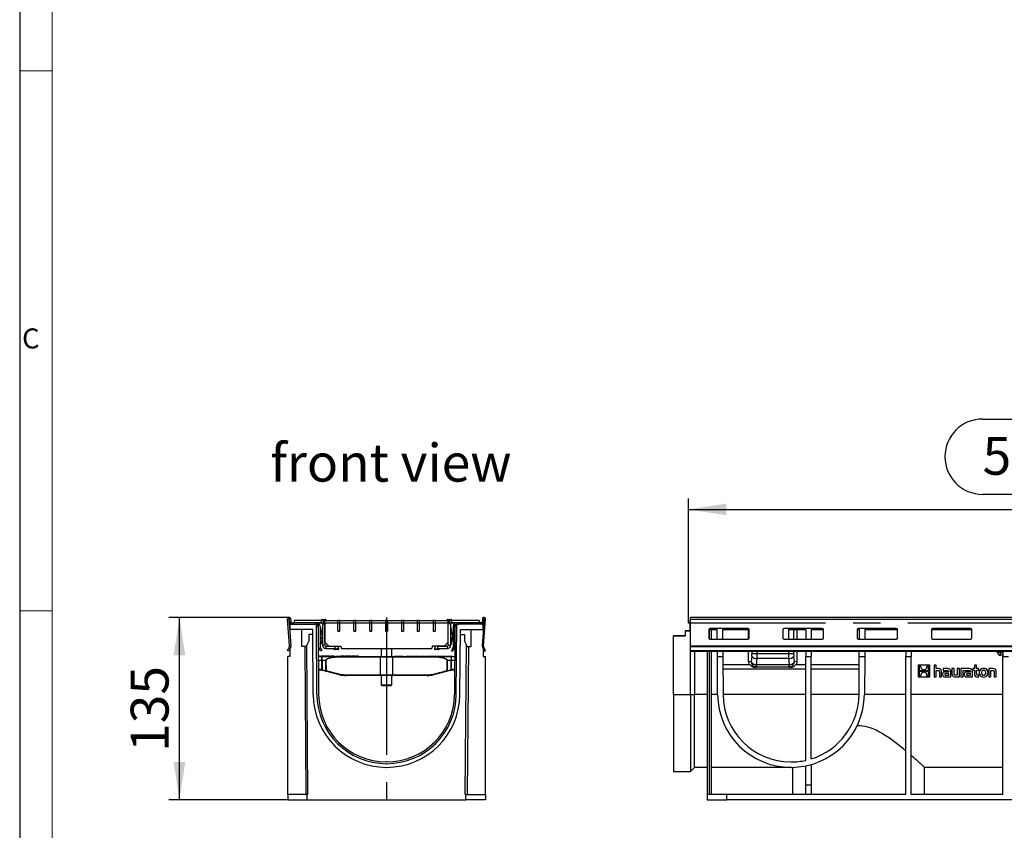
# Model space of a CAD drawing. Units: millimetres. Extents: x 56 to 3304, y 56 to 2320.
# Drawn here: x 56 to 785, y 1025 to 1626 of the extents above; entities that cross this region are included whole.
import ezdxf

# ---------------------------------------------------------------- set-up
doc = ezdxf.new("R2010")
doc.units = ezdxf.units.MM
doc.header["$LTSCALE"] = 8
doc.linetypes.add('CENTERX2', pattern=[20.32, 12.7, -2.54, 2.54, -2.54])
for name, color, linetype in [('HAURATON_CENTERLINE', 60, 'CENTERX2'), ('HAURATON_DIMENSIONING', 1, 'Continuous'), ('HAURATON_FRAME_LOGO', 1, 'Continuous'), ('HAURATON_TEXT', 40, 'Continuous')]:
    doc.layers.add(name, color=color, linetype=linetype)
doc.layers.add('HAURATON_PRODUCT_CONTOUR', color=7, linetype='Continuous', lineweight=25)
doc.styles.add('SLDTEXTSTYLE1', font='GOTHIC.TTF', dxfattribs={"width": 0.913})
doc.styles.add('SLDTEXTSTYLE2', font='ARIAL.TTF', dxfattribs={"width": 0.948})
doc.dimstyles.new('SLDDIMSTYLE0', dxfattribs={"dimtxt": 28, "dimasz": 28, "dimexe": 0, "dimexo": 0.0625, "dimgap": 7, "dimtad": 1, "dimdec": 0, "dimrnd": 1e-09, "dimzin": 12, "dimdsep": 46, "dimtxsty": 'SLDTEXTSTYLE2', "dimsah": 1, "dimcen": 0.09, "dimadec": 0, "dimazin": 3, "dimtfac": 1, "dimtdec": 0, "dimtofl": 0, "dimtmove": 0, "dimatfit": 3, "dimfxl": 1, "dimfrac": 2, "dimtolj": 1, "dimtzin": 12, "dimarcsym": 0})

# ---------------------------------------------------------------- blocks, each defined once
blk = doc.blocks.new('_D_1')
at = {"layer": 'HAURATON_DIMENSIONING'}
for p, q in [((769.31, 1330.08), (833.48, 1330.08)), ((551.39, 1179.11), (551.39, 1271.11)), ((833.48, 1274.27), (769.31, 1274.27)), ((1051.39, 1183.11), (1051.39, 1271.11)), ((551.39, 1263.11), (1051.39, 1263.11))]:
    blk.add_line(p, q, dxfattribs=at)
for centre, start, end in [((769.31, 1302.18), 90, 270), ((833.48, 1302.18), 270, 90)]:
    blk.add_arc(centre, 27.9, start, end, dxfattribs=at)
for points in [[(551.39, 1263.11), (579.39, 1258.81), (579.39, 1267.42)], [(1051.39, 1263.11), (1023.39, 1267.42), (1023.39, 1258.81)]]:
    blk.add_solid(points, dxfattribs=at)
at = {"layer": 'HAURATON_DIMENSIONING', "insert": (769.31, 1316.79), "char_height": 28, "attachment_point": 1, "style": 'SLDTEXTSTYLE2'}
blk.add_mtext('500', dxfattribs=at)
blk = doc.blocks.new('_D_2')
at = {"layer": 'HAURATON_DIMENSIONING'}
for p, q in [((255.62, 1183.11), (166.37, 1183.11)), ((174.37, 1048.11), (174.37, 1183.11)), ((254.59, 1048.11), (166.37, 1048.11))]:
    blk.add_line(p, q, dxfattribs=at)
for points in [[(174.37, 1183.11), (170.06, 1155.11), (178.68, 1155.11)], [(174.37, 1048.11), (178.68, 1076.11), (170.06, 1076.11)]]:
    blk.add_solid(points, dxfattribs=at)
at = {"layer": 'HAURATON_DIMENSIONING', "insert": (138.27, 1083.53), "char_height": 28, "attachment_point": 1, "rotation": 90, "style": 'SLDTEXTSTYLE2'}
blk.add_mtext('135', dxfattribs=at)

msp = doc.modelspace()

# ---------------------------------------------------------------- linework, layer by layer
at = {"layer": 'HAURATON_CENTERLINE'}
for p, q in [((327.77, 1183), (327.77, 1048.11)), ((278.47, 1179.11), (377.07, 1179.11)), ((551.39, 1179.11), (1551.39, 1179.11))]:
    msp.add_line(p, q, dxfattribs=at)
at = {"layer": 'HAURATON_FRAME_LOGO'}
msp.add_line((56, 2320), (56, 56), dxfattribs=at)
at = {"layer": 'HAURATON_FRAME_LOGO', "lineweight": 18}
for p, q in [((80, 2296), (80, 80)), ((56, 1588), (80, 1588)), ((56, 1188), (80, 1188))]:
    msp.add_line(p, q, dxfattribs=at)
at = {"layer": 'HAURATON_PRODUCT_CONTOUR'}
for p, q in [((255.97, 1162.19), (254.48, 1181.88)), ((255.47, 1181.95), (256.97, 1162.26)), ((255.77, 1180.11), (255.77, 1181.96)), ((256.77, 1181.96), (256.77, 1180.11)), ((400.07, 1181.95), (398.58, 1162.26)), ((398.77, 1181.96), (398.77, 1180.11)), ((399.58, 1162.19), (401.07, 1181.88)), ((399.77, 1180.11), (399.77, 1181.96)), ((1549.89, 1183.11), (552.89, 1183.11)), ((552.89, 1181.88), (552.89, 1183.11)), ((552.89, 1181.88), (1549.89, 1181.88)), ((552.89, 1162.19), (552.89, 1181.88)), ((256.09, 1178.11), (274.59, 1178.11)), ((256.09, 1178.11), (256.09, 1174.11)), ((257.77, 1179.11), (259.27, 1179.11)), ((259.27, 1180.91), (259.27, 1179.11)), ((279.54, 1180.91), (259.27, 1180.91)), ((279.54, 1179.11), (259.27, 1179.11)), ((275.97, 1178.11), (274.59, 1178.11)), ((276.14, 1126), (275.77, 1177.82)), ((277.09, 1175.63), (277.44, 1126.01)), ((277.47, 1161.11), (277.47, 1176.61)), ((278.47, 1176.61), (278.47, 1161.11)), ((279.48, 1180.96), (279.49, 1180.91)), ((279.54, 1179.11), (279.54, 1180.91)), ((279.78, 1172.67), (280.26, 1175.39)), ((279.95, 1181.61), (282.59, 1181.61)), ((280.26, 1178.47), (280.27, 1178.41)), ((280.27, 1175.52), (280.26, 1175.39)), ((280.26, 1175.39), (280.27, 1175.39)), ((280.27, 1178.38), (282.07, 1178.38)), ((280.27, 1178.38), (280.27, 1162.65)), ((282.07, 1164.91), (282.07, 1180.91)), ((282.07, 1180.91), (291.77, 1180.91)), ((282.07, 1178.38), (282.07, 1162.65)), ((283.05, 1180.91), (283.07, 1180.96)), ((291.77, 1172.91), (291.77, 1180.91)), ((293.27, 1180.91), (291.77, 1180.91)), ((293.27, 1172.91), (293.27, 1180.91)), ((293.27, 1180.91), (303.52, 1180.91)), ((303.52, 1172.91), (303.52, 1180.91)), ((305.02, 1180.91), (303.52, 1180.91)), ((305.02, 1172.91), (305.02, 1180.91)), ((305.02, 1180.91), (315.27, 1180.91)), ((315.27, 1172.91), (315.27, 1180.91)), ((316.77, 1180.91), (315.27, 1180.91)), ((316.77, 1172.91), (316.77, 1180.91)), ((316.77, 1180.91), (327.02, 1180.91)), ((327.02, 1180.91), (327.02, 1172.91)), ((328.52, 1180.91), (327.02, 1180.91)), ((328.52, 1180.91), (328.52, 1172.91)), ((328.52, 1180.91), (338.77, 1180.91)), ((338.77, 1180.91), (338.77, 1172.91)), ((340.27, 1180.91), (338.77, 1180.91)), ((340.27, 1180.91), (340.27, 1172.91)), ((340.27, 1180.91), (350.52, 1180.91)), ((350.52, 1180.91), (350.52, 1172.91)), ((352.02, 1180.91), (350.52, 1180.91)), ((352.02, 1180.91), (352.02, 1172.91)), ((352.02, 1180.91), (362.27, 1180.91)), ((362.27, 1180.91), (362.27, 1172.91)), ((363.77, 1180.91), (362.27, 1180.91)), ((363.77, 1180.91), (363.77, 1172.91)), ((363.77, 1180.91), (373.47, 1180.91)), ((372.48, 1180.96), (372.49, 1180.91)), ((372.95, 1181.61), (375.59, 1181.61)), ((373.47, 1164.91), (373.47, 1180.91)), ((375.27, 1178.38), (373.47, 1178.38)), ((373.47, 1162.65), (373.47, 1178.38)), ((375.27, 1178.41), (375.29, 1178.48)), ((375.27, 1162.65), (375.27, 1178.38)), ((375.28, 1175.39), (375.27, 1175.52)), ((375.28, 1175.39), (375.27, 1175.39)), ((375.28, 1175.39), (375.76, 1172.67)), ((376.01, 1179.11), (376.01, 1180.91)), ((396.27, 1180.91), (376.01, 1180.91)), ((396.27, 1179.11), (376.01, 1179.11)), ((376.05, 1180.91), (376.07, 1180.96)), ((377.07, 1176.61), (377.07, 1161.11)), ((378.07, 1161.11), (378.07, 1176.61)), ((378.46, 1175.63), (378.11, 1126.01)), ((379.41, 1126), (379.77, 1177.82)), ((379.57, 1178.11), (380.96, 1178.11)), ((399.46, 1178.11), (380.96, 1178.11)), ((396.27, 1180.91), (396.27, 1179.11)), ((397.77, 1179.11), (396.27, 1179.11)), ((399.46, 1174.11), (399.46, 1178.11)), ((552.39, 1180.91), (552.39, 1179.11)), ((552.89, 1180.91), (552.39, 1180.91)), ((552.89, 1179.11), (552.39, 1179.11)), ((552.39, 1178.38), (552.39, 1179.11)), ((552.39, 1178.11), (552.39, 1178.38)), ((552.39, 1178.38), (552.89, 1178.38)), ((552.89, 1178.11), (552.39, 1178.11)), ((552.39, 1178.11), (552.39, 1174.11)), ((595.39, 1175.03), (567.39, 1175.03)), ((650.39, 1175.03), (622.39, 1175.03)), ((705.39, 1175.03), (677.39, 1175.03)), ((760.39, 1175.03), (732.39, 1175.03)), ((273.1, 1174.11), (256.09, 1174.11)), ((256.09, 1174.11), (256.09, 1173.82)), ((265.12, 1161.61), (265.12, 1174.11)), ((270.12, 1170.61), (270.12, 1165.61)), ((273.12, 1170.61), (270.12, 1170.61)), ((273.44, 1125.98), (273.1, 1174.11)), ((277.47, 1167.11), (277.15, 1167.11)), ((279.05, 1168.5), (279.78, 1172.67)), ((279.05, 1168.5), (280.27, 1168.28)), ((279.09, 1167.4), (280.27, 1167.72)), ((279.94, 1164.25), (279.09, 1167.4)), ((279.78, 1172.67), (280.27, 1172.58)), ((291.77, 1172.91), (293.27, 1172.91)), ((303.52, 1172.91), (305.02, 1172.91)), ((315.27, 1172.91), (316.77, 1172.91)), ((327.02, 1172.91), (328.52, 1172.91)), ((338.77, 1172.91), (340.27, 1172.91)), ((350.52, 1172.91), (352.02, 1172.91)), ((362.27, 1172.91), (363.77, 1172.91)), ((375.76, 1172.67), (375.27, 1172.58)), ((375.27, 1168.28), (376.5, 1168.5)), ((375.27, 1167.72), (376.45, 1167.4)), ((376.45, 1167.4), (375.61, 1164.25)), ((375.76, 1172.67), (376.5, 1168.5)), ((378.07, 1167.11), (378.4, 1167.11)), ((382.11, 1125.98), (382.44, 1174.11)), ((382.42, 1170.61), (385.42, 1170.61)), ((382.44, 1174.11), (399.46, 1174.11)), ((385.42, 1170.61), (385.42, 1165.61)), ((390.42, 1161.61), (390.42, 1174.11)), ((399.46, 1174.11), (399.46, 1173.82)), ((540.39, 1169.61), (548.89, 1169.61)), ((540.39, 1169.6), (540.39, 1169.61)), ((548.89, 1169.6), (540.39, 1169.6)), ((540.39, 1126.01), (540.39, 1169.6)), ((548.89, 1173.1), (548.89, 1173.11)), ((548.89, 1173.11), (552.39, 1173.11)), ((548.89, 1173.1), (548.89, 1169.6)), ((552.39, 1173.1), (548.89, 1173.1)), ((552.39, 1174.11), (552.89, 1174.11)), ((552.39, 1174.11), (552.39, 1173.1)), ((566.39, 1174.04), (566.39, 1168.05)), ((566.4, 1174.11), (572.69, 1174.11)), ((566.89, 1167.27), (566.89, 1174.11)), ((567.39, 1167.13), (567.39, 1167.06)), ((567.39, 1167.13), (572.74, 1167.13)), ((567.39, 1167.06), (595.39, 1167.06)), ((568.39, 1167.13), (568.39, 1174.11)), ((572.74, 1167.09), (572.69, 1174.11)), ((576.69, 1174.11), (596.39, 1174.11)), ((576.69, 1174.11), (576.74, 1167.09)), ((576.74, 1167.13), (595.39, 1167.13)), ((595.39, 1167.06), (595.39, 1167.13)), ((595.89, 1167.27), (595.89, 1174.11)), ((596.39, 1168.05), (596.39, 1174.04)), ((621.39, 1174.04), (621.39, 1168.05)), ((622.39, 1167.09), (622.39, 1167.06)), ((622.39, 1167.06), (650.39, 1167.06)), ((625.54, 1174.11), (625.53, 1167.09)), ((625.54, 1174.11), (638.29, 1174.11)), ((627.48, 1167.13), (638.29, 1167.13)), ((629.47, 1167.13), (629.48, 1174.11)), ((631.89, 1167.13), (631.89, 1174.11)), ((638.29, 1174.11), (638.29, 1167.09)), ((642.29, 1174.11), (651.39, 1174.11)), ((642.29, 1174.11), (642.29, 1167.09)), ((642.29, 1167.13), (650.39, 1167.13)), ((650.39, 1167.06), (650.39, 1167.13)), ((651.39, 1168.05), (651.39, 1174.04)), ((676.39, 1174.04), (676.39, 1168.05)), ((676.4, 1174.11), (678.09, 1174.11)), ((677.39, 1167.13), (677.39, 1167.06)), ((677.39, 1167.13), (678.05, 1167.13)), ((677.39, 1167.06), (705.39, 1167.06)), ((678.05, 1167.09), (678.09, 1174.11)), ((682.09, 1174.11), (682.05, 1167.09)), ((682.05, 1167.13), (705.39, 1167.13)), ((682.09, 1174.11), (706.39, 1174.11)), ((705.39, 1167.06), (705.39, 1167.13)), ((706.39, 1168.05), (706.39, 1174.04)), ((731.39, 1174.04), (731.39, 1168.05)), ((731.4, 1174.11), (761.39, 1174.11)), ((732.39, 1167.13), (732.39, 1167.06)), ((732.39, 1167.13), (760.39, 1167.13)), ((732.39, 1167.06), (760.39, 1167.06)), ((760.39, 1167.06), (760.39, 1167.13)), ((761.39, 1168.05), (761.39, 1174.04)), ((254.37, 1158.55), (255.87, 1161.68)), ((256.78, 1161.25), (255.27, 1158.11)), ((256.09, 1159.82), (256.09, 1154.11)), ((268.12, 1161.61), (265.12, 1161.61)), ((267.19, 1161.61), (267.95, 1052.11)), ((270.12, 1165.61), (268.12, 1161.61)), ((269.45, 1052.11), (268.68, 1162.72)), ((277.17, 1164.34), (277.47, 1163.11)), ((278.9, 1158.11), (277.74, 1160.11)), ((278.61, 1160.61), (279.76, 1158.61)), ((279.94, 1164.25), (280.27, 1164.34)), ((280.27, 1163), (279.94, 1164.25)), ((282.07, 1162.65), (280.27, 1162.65)), ((285.07, 1161.91), (282.07, 1164.91)), ((282.81, 1161.91), (282.81, 1160.11)), ((282.81, 1161.91), (289.77, 1161.91)), ((282.81, 1160.11), (289.77, 1160.11)), ((285.07, 1161.91), (293.96, 1161.91)), ((288.74, 1160.11), (288.73, 1160.06)), ((289.77, 1160.11), (289.77, 1161.91)), ((292.32, 1160.06), (291.74, 1161.91)), ((293.96, 1161.91), (294.27, 1160.11)), ((294.27, 1160.11), (361.27, 1160.11)), ((323.77, 1160.11), (323.77, 1154.11)), ((331.77, 1154.11), (331.77, 1160.11)), ((361.59, 1161.91), (361.27, 1160.11)), ((370.47, 1161.91), (361.59, 1161.91)), ((363.8, 1161.91), (363.23, 1160.06)), ((365.77, 1160.11), (365.77, 1161.91)), ((365.77, 1161.91), (372.74, 1161.91)), ((365.77, 1160.11), (372.74, 1160.11)), ((366.82, 1160.06), (366.8, 1160.11)), ((370.47, 1161.91), (373.47, 1164.91)), ((372.74, 1161.91), (372.74, 1160.11)), ((373.47, 1162.65), (375.27, 1162.65)), ((375.61, 1164.25), (375.27, 1164.34)), ((375.61, 1164.25), (375.27, 1163)), ((376.94, 1160.61), (375.78, 1158.61)), ((376.65, 1158.11), (377.8, 1160.11)), ((378.38, 1164.34), (378.07, 1163.11)), ((385.42, 1165.61), (387.42, 1161.61)), ((386.09, 1052.11), (386.87, 1162.72)), ((387.42, 1161.61), (390.42, 1161.61)), ((388.36, 1161.61), (387.59, 1052.11)), ((398.77, 1161.25), (400.28, 1158.11)), ((399.46, 1159.82), (399.46, 1154.11)), ((401.18, 1158.55), (399.67, 1161.68)), ((552.89, 1162.19), (1549.89, 1162.19)), ((552.89, 1161.68), (552.89, 1162.19)), ((552.89, 1161.68), (1549.89, 1161.68)), ((552.89, 1158.55), (552.89, 1161.68)), ((255.27, 1158.11), (254.37, 1158.55)), ((256.09, 1154.11), (254.59, 1154.11)), ((254.59, 1052.11), (254.59, 1154.11)), ((277.57, 1154.41), (277.24, 1154.41)), ((277.24, 1154.11), (279.78, 1154.11)), ((277.88, 1154.41), (277.57, 1154.41)), ((277.57, 1154.41), (277.57, 1154.11)), ((277.88, 1154.41), (277.88, 1154.11)), ((278.29, 1154.41), (277.88, 1154.41)), ((278.29, 1154.41), (278.29, 1154.11)), ((278.82, 1154.41), (278.82, 1154.11)), ((278.87, 1154.41), (278.82, 1154.41)), ((278.87, 1154.41), (278.87, 1154.11)), ((279.14, 1154.41), (278.87, 1154.41)), ((279.76, 1158.61), (278.9, 1158.11)), ((279.14, 1154.41), (279.14, 1154.11)), ((280.98, 1154.41), (279.14, 1154.41)), ((279.78, 1154.11), (293.85, 1154.11)), ((280.98, 1154.41), (280.98, 1154.11)), ((281.29, 1154.41), (281.29, 1154.11)), ((282.46, 1154.41), (281.29, 1154.41)), ((282.46, 1154.41), (282.46, 1154.11)), ((283.67, 1154.41), (282.46, 1154.41)), ((283.67, 1154.41), (283.67, 1154.11)), ((284.03, 1154.41), (284.03, 1154.11)), ((284.47, 1154.41), (284.03, 1154.41)), ((284.5, 1154.41), (284.5, 1154.11)), ((284.75, 1154.41), (284.5, 1154.41)), ((284.75, 1154.41), (284.75, 1154.11)), ((285.82, 1154.41), (284.75, 1154.41)), ((285.82, 1154.41), (285.82, 1154.11)), ((286.23, 1154.41), (285.82, 1154.41)), ((286.23, 1154.41), (286.23, 1154.11)), ((286.72, 1154.41), (286.72, 1154.11)), ((287.79, 1154.41), (286.72, 1154.41)), ((287.79, 1154.41), (287.79, 1154.11)), ((289.01, 1154.41), (287.79, 1154.41)), ((289.01, 1154.41), (289.01, 1154.11)), ((291.84, 1159.41), (289.2, 1159.41)), ((289.84, 1154.41), (289.84, 1154.11)), ((289.84, 1154.41), (292.77, 1154.41)), ((292.77, 1154.41), (293.77, 1154.41)), ((292.77, 1154.41), (292.77, 1154.11)), ((293.77, 1154.41), (293.77, 1154.11)), ((293.77, 1154.11), (293.85, 1154.11)), ((293.85, 1154.11), (323.39, 1154.11)), ((293.91, 1154.41), (293.91, 1154.11)), ((295.57, 1154.41), (293.91, 1154.41)), ((323.23, 1153.62), (293.93, 1153.62)), ((295.57, 1154.41), (295.57, 1154.11)), ((295.88, 1154.41), (295.57, 1154.41)), ((295.88, 1154.41), (295.88, 1154.11)), ((296.29, 1154.41), (295.88, 1154.41)), ((296.29, 1154.41), (296.29, 1154.11)), ((296.82, 1154.41), (296.82, 1154.11)), ((296.87, 1154.41), (296.82, 1154.41)), ((296.87, 1154.41), (296.87, 1154.11)), ((297.14, 1154.41), (296.87, 1154.41)), ((297.14, 1154.41), (297.14, 1154.11)), ((298.98, 1154.41), (297.14, 1154.41)), ((298.98, 1154.41), (298.98, 1154.11)), ((299.29, 1154.41), (299.29, 1154.11)), ((300.46, 1154.41), (299.29, 1154.41)), ((300.46, 1154.41), (300.46, 1154.11)), ((301.67, 1154.41), (300.46, 1154.41)), ((301.67, 1154.41), (301.67, 1154.11)), ((302.03, 1154.41), (302.03, 1154.11)), ((302.47, 1154.41), (302.03, 1154.41)), ((302.5, 1154.41), (302.5, 1154.11)), ((302.75, 1154.41), (302.5, 1154.41)), ((302.75, 1154.41), (302.75, 1154.11)), ((303.82, 1154.41), (302.75, 1154.41)), ((303.82, 1154.41), (303.82, 1154.11)), ((304.23, 1154.41), (303.82, 1154.41)), ((304.23, 1154.41), (304.23, 1154.11)), ((304.72, 1154.41), (304.72, 1154.11)), ((305.16, 1154.41), (304.72, 1154.41)), ((305.19, 1154.41), (305.19, 1154.11)), ((305.44, 1154.41), (305.19, 1154.41)), ((305.44, 1154.41), (305.44, 1154.11)), ((306.52, 1154.41), (305.44, 1154.41)), ((306.52, 1154.41), (306.52, 1154.11)), ((306.92, 1154.41), (306.52, 1154.41)), ((306.92, 1154.41), (306.92, 1154.11)), ((323.16, 1140.62), (323.23, 1153.62)), ((332.32, 1153.62), (323.23, 1153.62)), ((323.39, 1154.11), (332.15, 1154.11)), ((332.15, 1154.11), (361.69, 1154.11)), ((361.61, 1153.62), (332.32, 1153.62)), ((332.39, 1140.62), (332.32, 1153.62)), ((333.57, 1154.41), (333.57, 1154.11)), ((333.57, 1154.41), (339.97, 1154.41)), ((339.97, 1154.41), (339.97, 1154.11)), ((342.31, 1154.41), (342.31, 1154.11)), ((342.31, 1154.41), (343.48, 1154.41)), ((343.48, 1154.41), (343.48, 1154.11)), ((343.48, 1154.41), (344.43, 1154.41)), ((344.43, 1154.41), (344.43, 1154.11)), ((344.43, 1154.41), (345.23, 1154.41)), ((345.23, 1154.41), (346.42, 1154.41)), ((345.23, 1154.41), (345.23, 1154.11)), ((346.42, 1154.41), (346.42, 1154.11)), ((346.93, 1154.41), (346.93, 1154.11)), ((346.93, 1154.41), (348.32, 1154.41)), ((348.32, 1154.41), (348.32, 1154.11)), ((348.32, 1154.41), (351.52, 1154.41)), ((351.52, 1154.41), (351.52, 1154.11)), ((352.1, 1154.41), (352.1, 1154.11)), ((352.1, 1154.41), (353.97, 1154.41)), ((353.97, 1154.41), (353.97, 1154.11)), ((353.97, 1154.41), (356.2, 1154.41)), ((356.2, 1154.41), (356.2, 1154.11)), ((356.97, 1154.41), (358.15, 1154.41)), ((356.97, 1154.41), (356.97, 1154.11)), ((358.15, 1154.41), (358.15, 1154.11)), ((358.15, 1154.41), (358.75, 1154.41)), ((358.78, 1154.41), (358.78, 1154.11)), ((358.78, 1154.41), (360.17, 1154.41)), ((360.17, 1154.41), (360.17, 1154.11)), ((360.17, 1154.41), (363.36, 1154.41)), ((361.69, 1154.11), (375.77, 1154.11)), ((363.36, 1154.41), (363.36, 1154.11)), ((363.53, 1154.41), (363.53, 1154.11)), ((363.53, 1154.41), (364.37, 1154.41)), ((366.34, 1159.41), (363.7, 1159.41)), ((364.37, 1154.41), (364.37, 1154.11)), ((364.37, 1154.41), (365.73, 1154.41)), ((365.73, 1154.41), (365.73, 1154.11)), ((365.73, 1154.41), (366.81, 1154.41)), ((366.81, 1154.41), (366.81, 1154.11)), ((367, 1154.41), (367, 1154.11)), ((367, 1154.41), (369.39, 1154.41)), ((369.39, 1154.41), (369.39, 1154.11)), ((369.39, 1154.41), (371.77, 1154.41)), ((371.77, 1154.11), (371.77, 1154.41)), ((372.19, 1154.41), (372.19, 1154.11)), ((372.19, 1154.41), (373.38, 1154.41)), ((373.38, 1154.41), (373.38, 1154.11)), ((373.38, 1154.41), (374.33, 1154.41)), ((374.33, 1154.41), (374.33, 1154.11)), ((374.33, 1154.41), (375.12, 1154.41)), ((375.12, 1154.41), (375.12, 1154.11)), ((375.12, 1154.41), (376.31, 1154.41)), ((375.77, 1154.11), (378.31, 1154.11)), ((375.78, 1158.61), (376.65, 1158.11)), ((376.31, 1154.41), (376.31, 1154.11)), ((399.46, 1154.11), (400.96, 1154.11)), ((400.28, 1158.11), (401.18, 1158.55)), ((400.96, 1052.11), (400.96, 1154.11)), ((552.89, 1158.55), (1549.89, 1158.55)), ((552.89, 1158.11), (552.89, 1158.55)), ((552.89, 1126.01), (552.89, 1158.11)), ((552.89, 1158.11), (1549.89, 1158.11)), ((555.89, 1158.11), (555.89, 1126.01)), ((565.39, 1158.11), (565.39, 1052.11)), ((566.89, 1052.11), (566.89, 1158.11)), ((568.39, 1052.11), (568.39, 1158.11)), ((572.83, 1154.11), (572.81, 1158.11)), ((573.03, 1125.98), (572.83, 1154.11)), ((572.83, 1154.11), (576.83, 1154.11)), ((576.81, 1158.11), (576.83, 1154.11)), ((576.83, 1154.11), (577.03, 1126.01)), ((595.89, 1150.17), (595.89, 1158.11)), ((598.27, 1154.37), (597.93, 1150.37)), ((598.33, 1158.11), (598.33, 1156.11)), ((602.27, 1156.11), (598.33, 1156.11)), ((601.82, 1148.09), (602.2, 1152.63)), ((625.58, 1152.63), (602.2, 1152.63)), ((602.27, 1156.11), (602.27, 1158.11)), ((625.52, 1156.11), (602.27, 1156.11)), ((625.52, 1158.11), (625.52, 1156.11)), ((629.46, 1156.11), (625.52, 1156.11)), ((625.58, 1152.63), (625.97, 1148.09)), ((629.46, 1156.11), (629.46, 1158.11)), ((629.86, 1150.37), (629.52, 1154.37)), ((631.89, 1150.17), (631.89, 1158.11)), ((638.29, 1158.11), (638.29, 1154.11)), ((638.29, 1077.28), (638.29, 1154.11)), ((638.29, 1154.11), (642.29, 1154.11)), ((642.29, 1158.11), (642.29, 1154.11)), ((642.29, 1078.34), (642.29, 1154.11)), ((677.76, 1126.01), (677.95, 1154.11)), ((677.95, 1154.11), (677.98, 1158.11)), ((677.95, 1154.11), (681.95, 1154.11)), ((681.95, 1154.11), (681.76, 1125.98)), ((681.98, 1158.11), (681.95, 1154.11)), ((712.49, 1158.11), (712.49, 1154.11)), ((712.49, 1052.11), (712.49, 1154.11)), ((712.49, 1154.11), (716.49, 1154.11)), ((716.49, 1158.11), (716.49, 1154.11)), ((716.49, 1052.11), (716.49, 1154.11)), ((780.39, 1157.11), (780.39, 1158.11)), ((782.39, 1157.11), (780.39, 1157.11)), ((782.39, 1158.11), (782.39, 1157.11)), ((782.39, 1157.11), (782.39, 1155.11)), ((782.39, 1157.11), (784.39, 1157.11)), ((784.39, 1155.11), (782.39, 1155.11)), ((784.39, 1158.11), (784.39, 1154.11)), ((784.39, 1052.11), (784.39, 1154.11)), ((784.39, 1154.11), (788.39, 1154.11)), ((279.92, 1151.17), (277.26, 1151.17)), ((282.77, 1151.17), (279.98, 1151.17)), ((282.8, 1143.72), (282.77, 1151.17)), ((282.9, 1151.17), (282.92, 1143.72)), ((372.62, 1143.72), (372.65, 1151.17)), ((372.78, 1151.17), (372.75, 1143.72)), ((375.57, 1151.17), (372.78, 1151.17)), ((378.28, 1151.17), (375.62, 1151.17)), ((597.12, 1148.12), (576.88, 1148.12)), ((597.93, 1150.37), (595.89, 1150.17)), ((600.56, 1146.24), (601.98, 1146.38)), ((627.23, 1146.24), (600.56, 1146.24)), ((625.81, 1148.08), (601.98, 1148.08)), ((601.98, 1146.38), (601.98, 1148.08)), ((625.81, 1146.38), (601.98, 1146.38)), ((625.81, 1148.08), (625.81, 1146.38)), ((625.81, 1146.38), (627.23, 1146.24)), ((631.89, 1150.17), (629.86, 1150.37)), ((638.29, 1148.12), (630.67, 1148.12)), ((677.91, 1148.12), (642.29, 1148.12)), ((721.49, 1147.79), (721.49, 1139.11)), ((730.17, 1147.79), (721.49, 1147.79)), ((730.17, 1147.79), (721.49, 1147.79)), ((721.49, 1147.79), (721.49, 1147.79)), ((723.55, 1146.9), (722.37, 1146.9)), ((722.37, 1146.9), (722.37, 1143.72)), ((723.54, 1146.68), (723.54, 1146.68)), ((723.56, 1146.68), (723.55, 1146.9)), ((728.12, 1146.9), (728.11, 1146.71)), ((729.3, 1146.9), (728.12, 1146.9)), ((728.12, 1146.71), (728.12, 1146.71)), ((729.3, 1143.72), (729.3, 1146.9)), ((730.17, 1139.11), (730.17, 1147.79)), ((730.17, 1147.79), (730.17, 1147.79)), ((734.94, 1147.79), (733.35, 1147.79)), ((733.35, 1147.79), (733.35, 1147.79)), ((734.94, 1147.79), (733.35, 1147.79)), ((733.35, 1147.79), (733.35, 1139.11)), ((734.94, 1147.79), (734.94, 1147.79)), ((734.94, 1145.22), (734.94, 1147.79)), ((736.38, 1145.22), (734.94, 1145.22)), ((736.38, 1145.22), (734.94, 1145.22)), ((736.38, 1145.22), (736.38, 1145.22)), ((740.03, 1145.22), (740.03, 1143.95)), ((743.33, 1145.22), (740.03, 1145.22)), ((743.33, 1145.22), (740.03, 1145.22)), ((740.03, 1145.22), (740.03, 1145.22)), ((743.33, 1145.22), (743.33, 1145.22)), ((746.63, 1145.22), (746.63, 1141.35)), ((748.24, 1145.22), (746.63, 1145.22)), ((748.24, 1145.22), (746.63, 1145.22)), ((746.63, 1145.22), (746.63, 1145.22)), ((748.24, 1141.48), (748.24, 1145.22)), ((748.24, 1145.22), (748.24, 1145.22)), ((752.2, 1145.22), (750.59, 1145.22)), ((750.59, 1145.22), (750.59, 1145.22)), ((752.2, 1145.22), (750.59, 1145.22)), ((750.59, 1145.22), (750.59, 1140.46)), ((752.2, 1145.22), (752.2, 1145.22)), ((752.2, 1139.11), (752.2, 1145.22)), ((759.4, 1145.22), (753.24, 1145.22)), ((753.24, 1145.22), (753.24, 1145.22)), ((759.4, 1145.22), (753.24, 1145.22)), ((753.24, 1145.22), (753.24, 1139.11)), ((759.4, 1145.22), (759.4, 1145.22)), ((762.15, 1145.22), (762.15, 1144)), ((763.28, 1145.22), (762.15, 1145.22)), ((762.15, 1145.22), (762.15, 1145.22)), ((763.28, 1145.22), (762.15, 1145.22)), ((764.89, 1147.79), (763.28, 1147.79)), ((764.89, 1147.79), (763.28, 1147.79)), ((763.28, 1147.79), (763.28, 1147.79)), ((763.28, 1147.79), (763.28, 1145.22)), ((764.89, 1147.79), (764.89, 1147.79)), ((764.89, 1145.22), (764.89, 1147.79)), ((766.6, 1145.22), (764.89, 1145.22)), ((766.6, 1145.22), (764.89, 1145.22)), ((766.6, 1144), (766.6, 1145.22)), ((766.6, 1145.22), (766.6, 1145.22)), ((770.09, 1145.32), (770.09, 1145.32)), ((776.93, 1145.22), (773.9, 1145.22)), ((773.9, 1145.22), (773.9, 1145.22)), ((776.93, 1145.22), (773.9, 1145.22)), ((773.9, 1145.22), (773.9, 1139.11)), ((776.93, 1145.22), (776.93, 1145.22)), ((277.31, 1144.62), (277.77, 1144.62)), ((277.77, 1144.11), (277.31, 1144.11)), ((277.77, 1144.11), (277.77, 1144.62)), ((280.14, 1143.83), (279.83, 1143.9)), ((279.99, 1144.4), (280.32, 1144.32)), ((282.63, 1143.22), (280.14, 1143.83)), ((293.03, 1140.68), (282.63, 1143.22)), ((323.32, 1140.11), (297.77, 1140.11)), ((297.82, 1140.62), (323.16, 1140.62)), ((323.16, 1140.62), (332.39, 1140.62)), ((332.23, 1140.11), (323.32, 1140.11)), ((323.77, 1140.11), (323.77, 1133.3)), ((331.77, 1133.3), (331.77, 1140.11)), ((357.77, 1140.11), (332.23, 1140.11)), ((332.39, 1140.62), (357.72, 1140.62)), ((372.91, 1143.22), (362.51, 1140.68)), ((375.4, 1143.83), (372.91, 1143.22)), ((375.23, 1144.32), (375.56, 1144.4)), ((375.72, 1143.9), (375.4, 1143.83)), ((377.77, 1144.11), (377.77, 1144.62)), ((377.77, 1144.62), (378.24, 1144.62)), ((378.24, 1144.11), (377.77, 1144.11)), ((576.9, 1145.01), (638.29, 1145.01)), ((642.29, 1145.01), (677.89, 1145.01)), ((721.49, 1139.11), (730.17, 1139.11)), ((722.37, 1143.72), (729.3, 1143.72)), ((722.37, 1143.72), (729.3, 1143.72)), ((729.3, 1143.18), (722.37, 1143.18)), ((722.37, 1143.18), (722.37, 1140)), ((722.37, 1140), (723.55, 1140)), ((722.37, 1140), (723.55, 1140)), ((723.54, 1140.19), (723.54, 1140.19)), ((724.55, 1142.1), (724.55, 1142.1)), ((727, 1142.18), (727, 1142.18)), ((728.11, 1140), (729.3, 1140)), ((728.11, 1140), (729.3, 1140)), ((728.12, 1140.22), (728.12, 1140.22)), ((729.3, 1140), (729.3, 1143.18)), ((733.35, 1139.11), (734.94, 1139.11)), ((734.94, 1143.87), (736.23, 1143.87)), ((734.94, 1139.11), (734.94, 1143.87)), ((737.31, 1142.8), (737.31, 1139.11)), ((737.31, 1139.11), (738.93, 1139.11)), ((738.93, 1139.11), (738.93, 1142.98)), ((738.93, 1142.98), (738.93, 1142.98)), ((739.62, 1140.87), (739.62, 1140.88)), ((740.03, 1143.95), (742.72, 1143.95)), ((741.51, 1139.11), (745.84, 1139.11)), ((744.18, 1142.82), (742.06, 1142.82)), ((742.06, 1142.82), (742.06, 1142.82)), ((744.18, 1142.82), (742.06, 1142.82)), ((742.17, 1140.34), (744.19, 1140.34)), ((742.17, 1140.34), (742.17, 1140.34)), ((742.17, 1140.34), (744.19, 1140.34)), ((744.19, 1141.6), (742.29, 1141.6)), ((744.18, 1142.97), (744.18, 1142.82)), ((744.19, 1140.34), (744.19, 1141.6)), ((745.84, 1139.11), (745.84, 1142.94)), ((745.84, 1142.94), (745.84, 1142.94)), ((749.17, 1139.11), (752.2, 1139.11)), ((750.59, 1140.46), (749.3, 1140.46)), ((749.3, 1140.46), (749.3, 1140.46)), ((750.59, 1140.46), (749.3, 1140.46)), ((753.24, 1139.11), (754.85, 1139.11)), ((754.85, 1143.95), (756.13, 1143.95)), ((754.85, 1139.11), (754.85, 1143.95)), ((755.69, 1140.87), (755.69, 1140.88)), ((756.13, 1143.95), (758.79, 1143.95)), ((756.13, 1143.95), (756.13, 1143.95)), ((756.13, 1143.95), (756.13, 1143.95)), ((757.58, 1139.11), (761.91, 1139.11)), ((760.25, 1142.82), (758.13, 1142.82)), ((758.13, 1142.82), (758.13, 1142.82)), ((760.25, 1142.82), (758.13, 1142.82)), ((758.24, 1140.34), (760.26, 1140.34)), ((758.24, 1140.34), (758.24, 1140.34)), ((758.24, 1140.34), (760.26, 1140.34)), ((760.26, 1141.6), (758.36, 1141.6)), ((760.25, 1142.97), (760.25, 1142.82)), ((760.26, 1140.34), (760.26, 1141.6)), ((761.91, 1142.94), (761.91, 1142.94)), ((761.91, 1139.11), (761.91, 1142.94)), ((762.15, 1144), (763.28, 1144)), ((763.28, 1144), (763.28, 1141.02)), ((764.89, 1144), (766.6, 1144)), ((764.89, 1141.53), (764.89, 1144)), ((765.12, 1139.11), (766.6, 1139.11)), ((766.6, 1140.33), (765.93, 1140.33)), ((765.93, 1140.33), (765.93, 1140.33)), ((766.6, 1140.33), (765.93, 1140.33)), ((766.6, 1139.11), (766.6, 1140.33)), ((766.6, 1140.33), (766.6, 1140.33)), ((766.85, 1142.16), (766.85, 1142.16)), ((770.08, 1140.32), (770.08, 1140.32)), ((773.33, 1142.16), (773.33, 1142.16)), ((773.9, 1139.11), (775.51, 1139.11)), ((775.51, 1143.87), (776.8, 1143.87)), ((775.51, 1139.11), (775.51, 1143.87)), ((777.87, 1142.78), (777.87, 1139.11)), ((777.87, 1139.11), (779.48, 1139.11)), ((779.48, 1142.98), (779.48, 1142.98)), ((779.48, 1139.11), (779.48, 1142.98)), ((323.77, 1133.3), (324.46, 1132.61)), ((323.77, 1133.3), (331.77, 1133.3)), ((324.46, 1132.61), (331.08, 1132.61)), ((331.08, 1132.61), (331.77, 1133.3)), ((540.39, 1126.01), (552.89, 1126.01)), ((540.39, 1126.01), (540.39, 1069.11)), ((552.89, 1126.01), (555.89, 1126.01)), ((552.89, 1126.01), (552.89, 1069.11)), ((555.89, 1125.98), (555.89, 1126.01)), ((555.89, 1072.11), (555.89, 1125.98)), ((565.39, 1125.98), (555.89, 1125.98)), ((573.03, 1125.98), (568.39, 1125.98)), ((638.29, 1125.98), (577.03, 1125.98)), ((677.76, 1125.98), (642.29, 1125.98)), ((712.49, 1125.98), (681.76, 1125.98)), ((784.39, 1125.98), (716.49, 1125.98)), ((327.86, 1076.11), (327.69, 1076.11)), ((327.69, 1074.81), (327.86, 1074.81)), ((627.28, 1076.11), (627.51, 1076.11)), ((638.29, 1059.11), (638.29, 1073.2)), ((642.29, 1074.17), (642.29, 1059.11)), ((327.69, 1072.11), (327.86, 1072.11)), ((540.39, 1069.11), (552.89, 1069.11)), ((552.89, 1069.11), (555.89, 1072.11)), ((565.39, 1072.11), (555.89, 1072.11)), ((627.28, 1072.11), (568.39, 1072.11)), ((627.51, 1072.11), (627.28, 1072.11)), ((628.4, 1072.12), (628.4, 1072.12)), ((628.4, 1072.12), (628.4, 1072.11)), ((628.42, 1072.11), (628.42, 1052.11)), ((726.37, 1052.11), (726.37, 1072.11)), ((784.39, 1072.11), (726.37, 1072.11)), ((726.39, 1072.12), (726.39, 1072.11)), ((638.29, 1059.11), (642.29, 1059.11)), ((638.29, 1052.11), (638.29, 1059.11)), ((642.29, 1059.11), (642.29, 1052.11)), ((254.59, 1052.11), (254.59, 1048.11)), ((269.07, 1052.11), (254.59, 1052.11)), ((269.07, 1048.11), (269.07, 1052.11)), ((269.07, 1052.11), (269.45, 1052.11)), ((386.48, 1052.11), (386.09, 1052.11)), ((386.48, 1048.11), (386.48, 1052.11)), ((386.48, 1052.11), (400.96, 1052.11)), ((400.96, 1052.11), (400.96, 1048.11)), ((565.39, 1052.11), (565.39, 1048.11)), ((579.87, 1052.11), (565.39, 1052.11)), ((579.87, 1048.11), (579.87, 1052.11)), ((712.49, 1052.11), (579.87, 1052.11)), ((784.39, 1052.11), (716.49, 1052.11)), ((254.59, 1048.11), (269.07, 1048.11)), ((269.07, 1048.11), (386.48, 1048.11)), ((400.96, 1048.11), (386.48, 1048.11)), ((565.39, 1048.11), (579.87, 1048.11)), ((1522.91, 1048.11), (579.87, 1048.11))]:
    msp.add_line(p, q, dxfattribs=at)
at = {"layer": 'HAURATON_PRODUCT_CONTOUR', "flags": 128}
for points in [[(283.07, 1180.96), (283.04, 1180.97), (282.91, 1180.98), (282.73, 1181), (282.4, 1181.02), (282.12, 1181.03), (281.81, 1181.03), (281.38, 1181.04), (280.94, 1181.03), (280.5, 1181.03), (280.22, 1181.02), (279.95, 1181.01), (279.67, 1180.99), (279.52, 1180.97), (279.48, 1180.96), (279.48, 1180.96)], [(279.05, 1168.5), (279.01, 1167.95), (279.09, 1167.4)], [(376.45, 1167.4), (376.54, 1167.95), (376.5, 1168.5)], [(288.73, 1160.06), (288.76, 1160.06), (288.89, 1160.04), (289.07, 1160.03), (289.39, 1160.01), (289.68, 1160), (289.98, 1159.99), (290.41, 1159.99), (290.86, 1159.99), (291.29, 1160), (291.57, 1160.01), (291.84, 1160.02), (292.13, 1160.04), (292.27, 1160.06), (292.32, 1160.06), (292.32, 1160.06)], [(282.77, 1151.17), (282.81, 1151.48), (282.97, 1151.8), (283.16, 1152.04), (283.37, 1152.25), (283.72, 1152.5), (284.09, 1152.71), (284.89, 1153.06), (285.62, 1153.3), (286.37, 1153.49), (287.92, 1153.77), (289.53, 1153.95), (291.17, 1154.06), (292.51, 1154.1), (293.77, 1154.11)], [(293.93, 1153.62), (291.27, 1153.58), (289.69, 1153.49), (288.12, 1153.35), (287.07, 1153.2), (286.03, 1153.01), (285.01, 1152.75), (284.24, 1152.47), (283.86, 1152.29), (283.5, 1152.07), (283.29, 1151.9), (283.1, 1151.7), (282.94, 1151.42), (282.9, 1151.17)], [(323.39, 1154.11), (323.36, 1154.1), (323.33, 1154.08), (323.3, 1154.03), (323.28, 1153.97), (323.26, 1153.9), (323.24, 1153.81), (323.23, 1153.72), (323.23, 1153.62)], [(332.15, 1154.11), (332.19, 1154.1), (332.22, 1154.08), (332.24, 1154.03), (332.27, 1153.97), (332.29, 1153.9), (332.3, 1153.81), (332.31, 1153.72), (332.32, 1153.62)], [(372.65, 1151.17), (372.63, 1151.32), (372.54, 1151.56), (372.36, 1151.8), (372.08, 1152.04), (371.76, 1152.24), (371.17, 1152.52), (370.62, 1152.72), (370.05, 1152.88), (368.89, 1153.13), (367.69, 1153.31), (366.47, 1153.44), (364.06, 1153.58), (361.61, 1153.62)], [(361.69, 1154.11), (364.15, 1154.07), (365.37, 1154), (366.58, 1153.9), (367.79, 1153.75), (368.97, 1153.53), (370.15, 1153.23), (370.73, 1153.03), (371.3, 1152.79), (371.89, 1152.46), (372.2, 1152.22), (372.48, 1151.93), (372.67, 1151.64), (372.76, 1151.34), (372.78, 1151.17)], [(279.93, 1144.4), (279.93, 1147.11), (279.92, 1151.17)], [(279.98, 1151.17), (279.98, 1149.11), (279.99, 1144.4)], [(375.56, 1144.4), (375.56, 1145.11), (375.57, 1151.17)], [(375.62, 1151.17), (375.62, 1147.11), (375.62, 1144.4)], [(738.93, 1142.98), (738.88, 1143.59), (738.74, 1144.1), (738.5, 1144.51), (738.16, 1144.81), (737.69, 1145.04), (737.1, 1145.17), (736.38, 1145.22)], [(738.93, 1142.98), (738.88, 1143.6), (738.74, 1144.1), (738.5, 1144.51), (738.16, 1144.82), (737.69, 1145.04), (737.1, 1145.18), (736.38, 1145.22)], [(779.48, 1142.98), (779.44, 1143.6), (779.3, 1144.11), (779.06, 1144.52), (778.73, 1144.83), (778.25, 1145.05), (777.66, 1145.18), (776.93, 1145.22)], [(779.48, 1142.98), (779.44, 1143.61), (779.3, 1144.12), (779.06, 1144.52), (778.73, 1144.83), (778.25, 1145.05), (777.66, 1145.18), (776.93, 1145.22)], [(280.32, 1144.32), (281.28, 1144.09), (282.8, 1143.72)], [(282.63, 1143.22), (282.67, 1143.22), (282.71, 1143.25), (282.75, 1143.29), (282.79, 1143.35), (282.83, 1143.43), (282.87, 1143.52), (282.9, 1143.61), (282.92, 1143.72)], [(282.92, 1143.72), (283.84, 1143.49), (285.69, 1143.04), (287.56, 1142.58), (290.38, 1141.88), (293.24, 1141.18)], [(296.67, 1140.14), (296.68, 1140.14), (296.68, 1140.14)], [(296.68, 1140.14), (296.67, 1140.14), (296.67, 1140.14)], [(323.32, 1140.11), (323.29, 1140.12), (323.26, 1140.15), (323.23, 1140.2), (323.2, 1140.26), (323.18, 1140.34), (323.17, 1140.43), (323.16, 1140.52), (323.16, 1140.62)], [(332.23, 1140.11), (332.26, 1140.12), (332.29, 1140.15), (332.32, 1140.2), (332.34, 1140.26), (332.36, 1140.34), (332.38, 1140.43), (332.39, 1140.52), (332.39, 1140.62)], [(362.31, 1141.18), (363.26, 1141.41), (365.17, 1141.88), (367.06, 1142.35), (369.86, 1143.04), (372.62, 1143.72)], [(372.91, 1143.22), (372.88, 1143.22), (372.84, 1143.25), (372.8, 1143.29), (372.75, 1143.35), (372.71, 1143.43), (372.68, 1143.52), (372.65, 1143.61), (372.62, 1143.72)], [(372.75, 1143.72), (373.72, 1143.95), (375.23, 1144.32)], [(736.23, 1143.87), (736.55, 1143.86), (736.8, 1143.8), (737, 1143.71), (737.14, 1143.57), (737.24, 1143.38), (737.29, 1143.12), (737.31, 1142.8)], [(742.06, 1142.82), (741.4, 1142.79), (740.85, 1142.69), (740.41, 1142.51), (740.07, 1142.26), (739.82, 1141.9), (739.67, 1141.44), (739.62, 1140.87)], [(742.06, 1142.82), (741.4, 1142.79), (740.85, 1142.69), (740.41, 1142.51), (740.07, 1142.26), (739.82, 1141.9), (739.67, 1141.44), (739.62, 1140.88)], [(742.29, 1141.6), (741.94, 1141.59), (741.68, 1141.53), (741.48, 1141.43), (741.37, 1141.3), (741.31, 1141.13), (741.29, 1140.92)], [(741.29, 1140.92), (741.31, 1140.75), (741.35, 1140.61), (741.42, 1140.51), (741.51, 1140.44), (741.79, 1140.36), (742.17, 1140.34)], [(741.29, 1140.92), (741.31, 1140.75), (741.35, 1140.62), (741.42, 1140.51), (741.51, 1140.44), (741.79, 1140.36), (742.17, 1140.34)], [(742.72, 1143.95), (743.23, 1143.93), (743.62, 1143.85), (743.91, 1143.7), (744.06, 1143.52), (744.15, 1143.28), (744.18, 1142.97)], [(746.63, 1141.35), (746.68, 1140.73), (746.82, 1140.22), (747.06, 1139.82), (747.4, 1139.51), (747.87, 1139.28), (748.46, 1139.15), (749.17, 1139.11)], [(749.3, 1140.46), (748.98, 1140.47), (748.73, 1140.51), (748.54, 1140.6), (748.4, 1140.72), (748.31, 1140.91), (748.26, 1141.16), (748.24, 1141.48)], [(749.3, 1140.46), (748.98, 1140.47), (748.73, 1140.52), (748.54, 1140.6), (748.4, 1140.72), (748.31, 1140.91), (748.26, 1141.16), (748.24, 1141.48)], [(758.13, 1142.82), (757.47, 1142.79), (756.92, 1142.69), (756.48, 1142.51), (756.14, 1142.26), (755.89, 1141.9), (755.74, 1141.44), (755.69, 1140.87)], [(758.13, 1142.82), (757.47, 1142.79), (756.92, 1142.69), (756.48, 1142.51), (756.14, 1142.26), (755.89, 1141.9), (755.74, 1141.44), (755.69, 1140.88)], [(758.36, 1141.6), (758.01, 1141.59), (757.74, 1141.53), (757.55, 1141.43), (757.44, 1141.3), (757.38, 1141.13), (757.36, 1140.92)], [(757.36, 1140.92), (757.37, 1140.75), (757.42, 1140.61), (757.48, 1140.51), (757.58, 1140.44), (757.85, 1140.36), (758.24, 1140.34)], [(757.36, 1140.92), (757.37, 1140.75), (757.42, 1140.62), (757.48, 1140.51), (757.58, 1140.44), (757.85, 1140.36), (758.24, 1140.34)], [(758.79, 1143.95), (759.25, 1143.93), (759.62, 1143.87), (759.9, 1143.75), (760.05, 1143.62), (760.16, 1143.45), (760.23, 1143.24), (760.25, 1142.97)], [(765.93, 1140.33), (765.62, 1140.35), (765.38, 1140.42), (765.19, 1140.53), (765.05, 1140.69), (764.93, 1141.05), (764.89, 1141.54)], [(765.93, 1140.33), (765.62, 1140.35), (765.38, 1140.42), (765.19, 1140.53), (765.05, 1140.69), (764.93, 1141.04), (764.89, 1141.53)], [(770.08, 1144), (769.64, 1143.95), (769.27, 1143.79), (768.96, 1143.52), (768.73, 1143.16), (768.59, 1142.71), (768.54, 1142.16), (768.59, 1141.61), (768.73, 1141.16), (768.96, 1140.79), (769.26, 1140.53), (769.64, 1140.37), (770.08, 1140.32)], [(770.08, 1140.32), (770.53, 1140.37), (770.91, 1140.53), (771.21, 1140.79), (771.44, 1141.16), (771.59, 1141.61), (771.63, 1142.16), (771.59, 1142.71), (771.45, 1143.16), (771.22, 1143.52), (770.91, 1143.79), (770.53, 1143.95), (770.08, 1144)], [(776.8, 1143.87), (777.15, 1143.86), (777.41, 1143.81), (777.6, 1143.72), (777.73, 1143.58), (777.82, 1143.38), (777.86, 1143.12), (777.87, 1142.78)], [(712.49, 1084.17), (710.64, 1085.7), (708.71, 1087.26), (706.55, 1088.96), (704.31, 1090.69), (701.97, 1092.42), (699.55, 1094.12), (697.04, 1095.78), (694.44, 1097.37), (692.44, 1098.5), (690.37, 1099.56), (688.24, 1100.52), (686.04, 1101.36), (684.16, 1101.94), (682.23, 1102.4), (680.27, 1102.72), (678.29, 1102.88), (676.41, 1102.88)], [(726.39, 1072.12), (726.32, 1072.18), (726.16, 1072.32), (725.9, 1072.55), (725.53, 1072.87), (725.07, 1073.28), (724.53, 1073.77), (723.89, 1074.34), (723.17, 1074.98), (722.37, 1075.68), (721.48, 1076.47), (720.51, 1077.32), (719.48, 1078.22), (718.04, 1079.47), (716.49, 1080.8)]]:
    msp.add_lwpolyline(points, dxfattribs=at)
at = {"layer": 'HAURATON_PRODUCT_CONTOUR'}
for centre, radius, start, end in [((255.62, 1181.96), 1.15, 0, 184.33918), ((255.62, 1181.96), 0.15, 0, 184.33918), ((399.92, 1181.96), 1.15, 355.66082, 180), ((399.92, 1181.96), 0.15, 355.66082, 180), ((257.77, 1180.11), 2, 180, 270), ((257.77, 1180.11), 1, 180, 270), ((274.59, 1175.61), 2.5, 61.7146, 90), ((274.59, 1175.61), 2.5, 0.4, 61.7146), ((275.97, 1176.61), 2.5, 360, 90), ((275.97, 1176.61), 1.5, 360, 90), ((279.95, 1181.11), 0.5, 90, 197.38316), ((279.54, 1178.38), 2.54, 0, 90), ((279.54, 1178.38), 0.737, 0, 90), ((282.59, 1181.11), 0.5, 342.61742, 90.00003), ((372.95, 1181.11), 0.5, 89.99886, 197.37835), ((374.27, 1162.61), 18.44, 84.40752, 95.59379), ((376.01, 1178.38), 2.54, 90, 180), ((376.01, 1178.38), 0.737, 90, 180), ((375.59, 1181.11), 0.5, 342.6191, 90), ((379.57, 1176.61), 2.5, 90, 180), ((379.57, 1176.61), 1.5, 90, 180), ((380.96, 1175.61), 2.5, 118.2854, 179.6), ((380.96, 1175.61), 2.5, 90, 118.2854), ((397.77, 1180.11), 1, 270, 0), ((397.77, 1180.11), 2, 270, 0), ((567.39, 1174.04), 0.999, 89.91788, 179.91765), ((595.4, 1174.04), 0.999, 0.08235, 90.08212), ((622.39, 1174.04), 0.999, 89.91788, 179.91765), ((650.4, 1174.04), 0.999, 0.08235, 90.08212), ((677.39, 1174.04), 0.999, 89.91788, 179.91765), ((705.4, 1174.04), 0.999, 0.08235, 90.08212), ((732.39, 1174.04), 0.999, 89.91788, 179.91765), ((760.4, 1174.04), 0.999, 0.08235, 90.08212), ((567.39, 1168.13), 0.999, 180.08235, 270.08212), ((567.39, 1168.06), 0.999, 180.08235, 270.08212), ((595.4, 1168.13), 0.999, 269.91788, 359.91765), ((595.4, 1168.06), 0.999, 269.91788, 359.91765), ((622.39, 1168.06), 0.999, 180.08235, 270.08212), ((650.4, 1168.13), 0.999, 269.91788, 359.91765), ((650.4, 1168.06), 0.999, 269.91788, 359.91765), ((677.39, 1168.13), 0.999, 180.08235, 270.08212), ((677.39, 1168.06), 0.999, 180.08235, 270.08212), ((705.4, 1168.13), 0.999, 269.91788, 359.91765), ((705.4, 1168.06), 0.999, 269.91788, 359.91765), ((732.39, 1168.13), 0.999, 180.08235, 270.08212), ((732.39, 1168.06), 0.999, 180.08235, 270.08212), ((760.4, 1168.13), 0.999, 269.91788, 359.91765), ((760.4, 1168.06), 0.999, 269.91788, 359.91765), ((254.97, 1162.11), 1, 334.33918, 4.33918), ((254.97, 1162.11), 2, 334.33918, 4.33918), ((279.47, 1161.11), 2, 180, 210), ((279.47, 1161.11), 1, 180, 210), ((282.81, 1162.65), 2.54, 180, 270), ((282.81, 1162.65), 0.737, 180, 270), ((289.2, 1159.91), 0.5, 162.61742, 270.00003), ((291.84, 1159.91), 0.5, 270, 17.38316), ((363.7, 1159.91), 0.5, 162.6191, 270), ((365.02, 1178.41), 18.44, 264.40752, 275.59379), ((366.34, 1159.91), 0.5, 269.99886, 17.37835), ((372.74, 1162.65), 0.737, 270, 0), ((372.74, 1162.65), 2.54, 270, 0), ((376.07, 1161.11), 1, 330, 0), ((376.07, 1161.11), 2, 330, 0), ((400.57, 1162.11), 2, 175.66082, 205.66082), ((400.57, 1162.11), 1, 175.66082, 205.66082), ((270.1, 1151.97), 9.91, 355.32824, 12.47155), ((266.2, 1151.98), 13.74, 356.62341, 8.94915), ((293.13, 1153.74), 0.815, 351.67951, 27.27215), ((362.42, 1153.74), 0.815, 152.72785, 188.32049), ((385.4, 1151.98), 9.87, 167.49115, 184.70905), ((389.28, 1151.98), 13.68, 171.02368, 183.40375), ((601.9, 1157.28), 4.66, 218.68441, 273.73909), ((625.89, 1157.28), 4.66, 266.26091, 321.31559), ((782.39, 1157.11), 2, 180, 270), ((279.95, 1122.69), 28.48, 89.94217, 90.05783), ((282.83, 1124.31), 26.86, 89.86323, 90.13677), ((372.71, 1124.31), 26.86, 89.86323, 90.13677), ((375.59, 1122.69), 28.48, 89.94217, 90.05783), ((596.35, 1148.69), 5.5, 335.79423, 353.75218), ((631.44, 1148.69), 5.5, 186.24782, 204.20577), ((725.83, 1146.69), 2.29, 174.67707, 239.27808), ((725.82, 1146.7), 2.3, 304.24057, 4.90595), ((743.64, 1143.03), 2.21, 357.54262, 97.99231), ((743.64, 1143.03), 2.21, 357.54262, 97.99231), ((759.71, 1143.03), 2.21, 357.5573, 98.00733), ((759.71, 1143.03), 2.21, 357.5573, 98.00733), ((769.94, 1142.16), 3.16, 87.21036, 272.78964), ((769.88, 1142.3), 3.03, 85.96781, 182.55295), ((770.3, 1142.3), 3.03, 357.38707, 93.8923), ((770.24, 1142.16), 3.16, 267.34126, 92.65874), ((277.77, 1134.12), 10.5, 78.15143, 90), ((277.77, 1134.11), 10, 78.15143, 90), ((314.82, 1136.95), 35.68, 167.94498, 168.76162), ((278.74, 1144.53), 1.26, 330.14782, 354.19678), ((279.96, 1115.92), 28.48, 89.94214, 90.05786), ((279.02, 1144.5), 1.31, 328.95695, 352.13411), ((281.23, 1143.96), 1.59, 332.15946, 351.07498), ((282.86, 1116.86), 26.86, 89.863, 90.137), ((292.36, 1141.25), 0.877, 319.53792, 355.10356), ((297.77, 1160.11), 20, 256.28722, 270), ((297.82, 1159.81), 19.19, 256.175, 269.99866), ((296.5, 1140.49), 1.33, 343.31709, 5.50701), ((357.72, 1159.81), 19.19, 270.00132, 283.82501), ((359.04, 1140.49), 1.33, 174.49299, 196.68291), ((357.77, 1160.11), 20, 270, 283.71278), ((363.18, 1141.25), 0.877, 184.89644, 220.46208), ((372.68, 1116.86), 26.86, 89.863, 90.137), ((374.32, 1143.96), 1.59, 188.92502, 207.84054), ((376.52, 1144.5), 1.31, 187.86589, 211.04305), ((376.81, 1144.53), 1.26, 185.80322, 209.85218), ((375.59, 1115.92), 28.48, 89.94214, 90.05786), ((377.77, 1134.12), 10.5, 90, 101.84857), ((340.72, 1136.95), 35.68, 11.23838, 12.05502), ((377.77, 1134.11), 10, 90, 101.84857), ((725.84, 1140.2), 2.3, 124.24093, 184.90544), ((725.77, 1140.25), 2.22, 123.42558, 181.50665), ((725.83, 1140.25), 2.25, 58.7369, 124.83651), ((725.83, 1140.25), 2.25, 58.7369, 124.83651), ((725.83, 1146.65), 2.25, 238.7402, 304.83974), ((725.83, 1140.21), 2.29, 354.67497, 59.27441), ((725.92, 1140.28), 2.19, 358.36269, 60.28489), ((741.33, 1140.81), 1.71, 177.90369, 276.07977), ((757.4, 1140.81), 1.71, 177.93102, 276.10457), ((765.02, 1140.85), 1.74, 174.4066, 273.48738), ((770.13, 1141.93), 1.61, 171.54017, 268.2954), ((770.04, 1141.93), 1.61, 271.58236, 8.19492), ((327.69, 1126.36), 54.25, 180.4, 270), ((327.69, 1126.36), 51.55, 180.4, 270), ((327.69, 1126.36), 50.25, 180.4, 270), ((327.86, 1126.36), 50.25, 270, 359.6), ((327.86, 1126.36), 51.55, 270, 359.6), ((327.86, 1126.36), 54.25, 270, 359.6), ((627.28, 1126.36), 54.25, 180.4, 270), ((627.28, 1126.36), 50.25, 180.4, 270), ((627.51, 1126.36), 54.25, 270, 359.6), ((627.51, 1126.36), 50.25, 287.11104, 359.6), ((627.51, 1126.36), 50.25, 270, 282.39338)]:
    msp.add_arc(centre, radius, start, end, dxfattribs=at)
for centre, major_axis, ratio, start_param, end_param in [((597.63, 1156.11), (-0.01, 4), 0.176322, 4.261768, 4.712165), ((601.57, 1156.11), (0, 8), 0.088161, 4.261937, 4.712334), ((626.22, 1156.11), (0, 8), 0.088161, 1.570851, 2.021248), ((630.16, 1156.11), (0.01, 4), 0.176322, 1.57102, 2.021417), ((599.96, 1150.18), (4.02, 0.56), 0.9845, 3.006184, 3.543328), ((600.57, 1150.25), (-4.04, -0.4), 0.984667, 0.459139, 1.470584), ((601.87, 1150.37), (3.97, -0.49), 0.568582, 3.357861, 4.771152), ((601.87, 1150.37), (-2.26, 3.34), 0.968224, 0.992683, 2.405974), ((602.07, 1150.39), (2.17, 3.4), 0.978012, 3.544056, 3.697318), ((602.07, 1149.09), (0.791, 0.702), 0.91555, 3.789572, 3.942834), ((625.72, 1149.09), (0.791, -0.702), 0.91555, 5.481944, 5.635206), ((625.72, 1150.39), (-2.17, 3.4), 0.978012, 2.585867, 2.73913), ((625.92, 1150.37), (3.97, 0.49), 0.568582, 4.653626, 6.066917), ((625.92, 1150.37), (2.26, 3.34), 0.968224, 3.877211, 5.290502), ((627.22, 1150.25), (4.04, -0.4), 0.984667, 4.812601, 5.824047), ((627.83, 1150.18), (4.02, -0.56), 0.9845, 5.88145, 6.418593)]:
    msp.add_ellipse(centre, major_axis=major_axis, ratio=ratio, start_param=start_param, end_param=end_param, dxfattribs=at)

# ---------------------------------------------------------------- texts
at = {"layer": 'HAURATON_FRAME_LOGO', "insert": (57.79, 1397.17), "char_height": 14.82, "attachment_point": 1, "style": 'SLDTEXTSTYLE1'}
msp.add_mtext('C', dxfattribs=at)
at = {"layer": 'HAURATON_TEXT', "insert": (330.95, 1311.72), "char_height": 28, "attachment_point": 2, "style": 'SLDTEXTSTYLE2'}
msp.add_mtext('front view', dxfattribs=at)

# ---------------------------------------------------------------- dimensions: what is measured, and where the dimension line sits
at = {"layer": 'HAURATON_DIMENSIONING'}
dim = msp.add_linear_dim(base=(1051.39, 1263.11), p1=(551.39, 1179.11), p2=(1051.39, 1183.11), dimstyle='SLDDIMSTYLE0', dxfattribs=at)
dim.commit()
dim.dimension.update_dxf_attribs({"geometry": '_D_1', "text_midpoint": (801.39, 1263.11), "dimtype": 160})
dim = msp.add_linear_dim(base=(174.37, 1183.11), p1=(254.59, 1048.11), p2=(255.62, 1183.11), angle=90, dimstyle='SLDDIMSTYLE0', dxfattribs=at)
dim.commit()
dim.dimension.update_dxf_attribs({"geometry": '_D_2', "text_midpoint": (174.37, 1115.61), "dimtype": 160})

doc.saveas('drawing.dxf')
